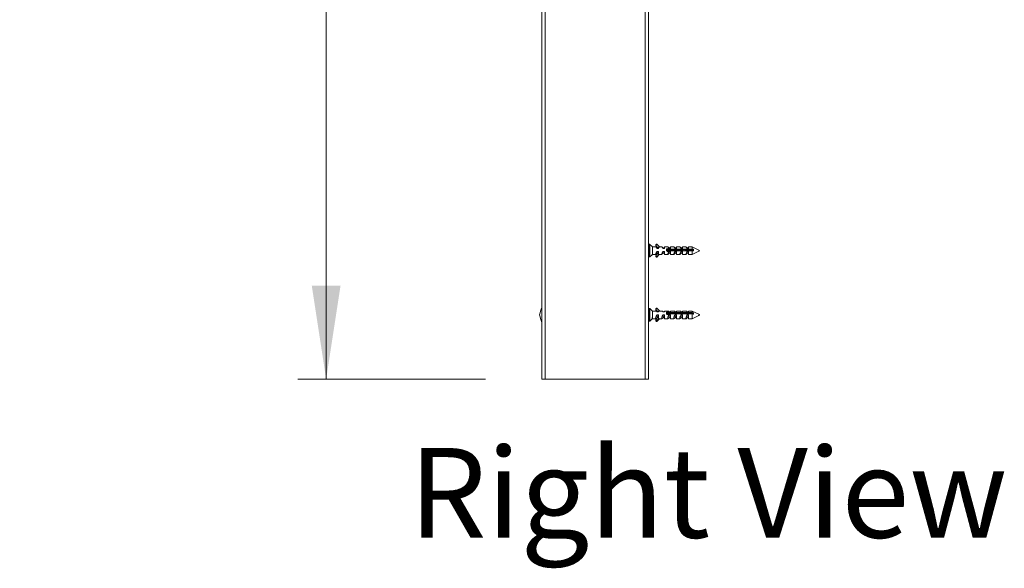
# Model space of a CAD drawing. Units: millimetres. Extents: x 0 to 420, y 0 to 297.
# Drawn here: x 173 to 208, y 53 to 72 of the extents above; entities that cross this region are included whole.
import ezdxf

# ---------------------------------------------------------------- set-up
doc = ezdxf.new("R2010")
doc.units = ezdxf.units.MM
doc.styles.add('SLDTEXTSTYLE0', font='TXT', dxfattribs={"width": 0.7})
doc.dimstyles.new('SLDDIMSTYLE1', dxfattribs={"dimtxt": 3.175, "dimasz": 3.302, "dimexe": 0, "dimexo": 0.0625, "dimgap": 0.79375, "dimtad": 1, "dimdec": 1, "dimlfac": 22, "dimrnd": 1e-09, "dimzin": 12, "dimdsep": 46, "dimtxsty": 'SLDTEXTSTYLE0', "dimsah": 1, "dimcen": 0.09, "dimadec": 0, "dimazin": 3, "dimtfac": 1, "dimtdec": 1, "dimtofl": 0, "dimtmove": 0, "dimatfit": 3, "dimfxl": 1, "dimfrac": 2, "dimtolj": 1, "dimtzin": 12, "dimarcsym": 0})

# ---------------------------------------------------------------- blocks, each defined once
blk = doc.blocks.new('_D_3')
at = {"color": 174, "linetype": 'Continuous', "lineweight": 18, "true_color": 0x0000a0}
for p, q in [((154.998, 181.941), (169.998, 181.941)), ((168.998, 181.941), (168.998, 59.214)), ((154.998, 59.214), (169.998, 59.214))]:
    blk.add_line(p, q, dxfattribs=at)
for points in [[(168.998, 181.941), (168.49, 178.639), (169.506, 178.639)], [(168.998, 59.214), (169.506, 62.516), (168.49, 62.516)]]:
    blk.add_solid(points, dxfattribs=at)
at = {"color": 174, "linetype": 'Continuous', "lineweight": 18, "true_color": 0x0000a0, "insert": (164.905, 100.878), "char_height": 3.175, "attachment_point": 1, "rotation": 90, "style": 'SLDTEXTSTYLE0'}
blk.add_mtext('Vloer- / Plafondhoogte', dxfattribs=at)
blk = doc.blocks.new('Right View')
at = {"color": 174, "linetype": 'Continuous', "lineweight": 0, "true_color": 0x0000a0, "insert": (0, 7.432), "char_height": 6.35, "attachment_point": 1, "style": 'SLDTEXTSTYLE0'}
blk.add_mtext('Right View', dxfattribs=at)
blk = doc.blocks.new('_D_4')
at = {"color": 174, "linetype": 'Continuous', "lineweight": 18, "true_color": 0x0000a0}
for p, q in [((185.921, 170.668), (182.972, 170.668)), ((183.972, 170.668), (183.972, 59.214)), ((189.603, 59.214), (182.972, 59.214))]:
    blk.add_line(p, q, dxfattribs=at)
for points in [[(183.972, 170.668), (183.464, 167.366), (184.48, 167.366)], [(183.972, 59.214), (184.48, 62.516), (183.464, 62.516)]]:
    blk.add_solid(points, dxfattribs=at)
at = {"color": 174, "linetype": 'Continuous', "lineweight": 18, "true_color": 0x0000a0, "insert": (179.879, 89.491), "char_height": 3.175, "attachment_point": 1, "rotation": 90, "style": 'SLDTEXTSTYLE0'}
blk.add_mtext('Inbouwhoogte = dh + 127mm', dxfattribs=at)

msp = doc.modelspace()

# ---------------------------------------------------------------- linework, layer by layer
at = {"color": 7, "linetype": 'Continuous', "lineweight": 18}
for p, q in [((191.6025, 164.3045), (191.6025, 59.2136)), ((191.7162, 164.3045), (191.7162, 59.2136)), ((195.2616, 59.2136), (195.2616, 164.3045)), ((195.3753, 59.2136), (195.3753, 164.3045)), ((195.4171, 63.9818), (195.3843, 63.9818)), ((195.498, 63.9084), (195.4233, 63.9793)), ((195.498, 63.9084), (195.498, 63.9038)), ((195.6268, 63.8955), (195.5116, 63.8955)), ((195.5116, 63.6247), (195.5116, 63.8955)), ((195.6753, 63.852), (195.6253, 63.8974)), ((195.6295, 63.958), (195.6295, 63.9443)), ((195.7095, 63.8475), (195.6304, 63.9554)), ((195.6304, 63.9554), (195.6304, 63.9416)), ((195.6961, 63.852), (195.6304, 63.9416)), ((195.6308, 63.9612), (195.6583, 63.9891)), ((195.6649, 63.9891), (195.7707, 63.8804)), ((195.7008, 63.852), (195.6753, 63.852)), ((195.6753, 63.8325), (195.6753, 63.852)), ((195.7253, 63.8325), (195.6753, 63.8325)), ((195.6816, 63.8545), (195.6801, 63.852)), ((195.6831, 63.852), (195.6816, 63.8545)), ((195.6816, 63.852), (195.6816, 63.8545)), ((195.7095, 63.8475), (195.7253, 63.8475)), ((195.7253, 63.8804), (195.7253, 63.8325)), ((195.7253, 63.8804), (195.7707, 63.8804)), ((195.8404, 63.8955), (195.7561, 63.8955)), ((195.8889, 63.852), (195.8389, 63.8974)), ((195.9389, 63.852), (195.8889, 63.852)), ((195.8889, 63.8325), (195.8889, 63.852)), ((195.9389, 63.8325), (195.8889, 63.8325)), ((195.9362, 63.8545), (195.9347, 63.852)), ((195.9377, 63.852), (195.9362, 63.8545)), ((195.9362, 63.852), (195.9362, 63.8545)), ((196.0541, 63.8955), (195.9389, 63.8955)), ((195.9389, 63.8955), (195.9389, 63.8325)), ((196.0142, 63.7572), (196.0142, 63.7978)), ((196.049, 63.7315), (196.049, 63.819)), ((196.1025, 63.852), (196.0525, 63.8974)), ((196.0634, 63.7319), (196.0634, 63.8217)), ((196.0779, 63.7363), (196.0779, 63.8151)), ((196.9207, 63.8085), (196.099, 63.8085)), ((196.099, 63.7986), (196.099, 63.8085)), ((196.099, 63.7986), (196.1179, 63.7986)), ((196.099, 63.7547), (196.9207, 63.7547)), ((196.1525, 63.852), (196.1025, 63.852)), ((196.1025, 63.8325), (196.1025, 63.852)), ((196.1525, 63.8325), (196.1025, 63.8325)), ((196.1126, 63.7547), (196.1126, 63.7986)), ((196.1271, 63.8545), (196.1256, 63.852)), ((196.1286, 63.852), (196.1271, 63.8545)), ((196.1271, 63.852), (196.1271, 63.8545)), ((196.1271, 63.7547), (196.1271, 63.8014)), ((196.1363, 63.7986), (196.1815, 63.7986)), ((196.1415, 63.7547), (196.1415, 63.7986)), ((196.2677, 63.8955), (196.1525, 63.8955)), ((196.1525, 63.8955), (196.1525, 63.8325)), ((196.1763, 63.7547), (196.1763, 63.7986)), ((196.1907, 63.7547), (196.1907, 63.8014)), ((196.1999, 63.7986), (196.2452, 63.7986)), ((196.2051, 63.7547), (196.2051, 63.7986)), ((196.2399, 63.7547), (196.2399, 63.7986)), ((196.2543, 63.7547), (196.2543, 63.8014)), ((196.2635, 63.7986), (196.3088, 63.7986)), ((196.3162, 63.852), (196.2662, 63.8974)), ((196.2688, 63.7547), (196.2688, 63.7986)), ((196.3035, 63.7547), (196.3035, 63.7986)), ((196.3662, 63.852), (196.3162, 63.852)), ((196.3162, 63.8325), (196.3162, 63.852)), ((196.3662, 63.8325), (196.3162, 63.8325)), ((196.318, 63.8545), (196.3165, 63.852)), ((196.3195, 63.852), (196.318, 63.8545)), ((196.318, 63.852), (196.318, 63.8545)), ((196.318, 63.7547), (196.318, 63.8014)), ((196.3272, 63.7986), (196.3724, 63.7986)), ((196.3324, 63.7547), (196.3324, 63.7986)), ((196.4813, 63.8955), (196.3662, 63.8955)), ((196.3662, 63.8955), (196.3662, 63.8325)), ((196.3672, 63.7547), (196.3672, 63.7986)), ((196.3816, 63.7547), (196.3816, 63.8014)), ((196.3908, 63.7986), (196.4361, 63.7986)), ((196.3961, 63.7547), (196.3961, 63.7986)), ((196.4308, 63.7547), (196.4308, 63.7986)), ((196.4453, 63.7547), (196.4453, 63.8014)), ((196.4544, 63.7986), (196.4997, 63.7986)), ((196.4597, 63.7547), (196.4597, 63.7986)), ((196.5298, 63.852), (196.4798, 63.8974)), ((196.4945, 63.7547), (196.4945, 63.7986)), ((196.5089, 63.7547), (196.5089, 63.8014)), ((196.5181, 63.7986), (196.5633, 63.7986)), ((196.5233, 63.7547), (196.5233, 63.7986)), ((196.5798, 63.852), (196.5298, 63.852)), ((196.5298, 63.8325), (196.5298, 63.852)), ((196.5798, 63.8325), (196.5298, 63.8325)), ((196.5581, 63.7547), (196.5581, 63.7986)), ((196.5709, 63.7547), (196.5709, 63.8009)), ((196.5766, 63.8002), (196.5766, 63.7547)), ((196.695, 63.8955), (196.5798, 63.8955)), ((196.5798, 63.8955), (196.5798, 63.8325)), ((196.5817, 63.7986), (196.9207, 63.7986)), ((196.587, 63.7547), (196.587, 63.7986)), ((196.6003, 63.7547), (196.6003, 63.7986)), ((196.9207, 63.7734), (196.6746, 63.7734)), ((196.6877, 63.7635), (196.9207, 63.7635)), ((196.7434, 63.852), (196.6934, 63.8974)), ((196.7934, 63.852), (196.7434, 63.852)), ((196.7434, 63.8325), (196.7434, 63.852)), ((196.7934, 63.8325), (196.7434, 63.8325)), ((196.9207, 63.8955), (196.7934, 63.8955)), ((196.7934, 63.8955), (196.7934, 63.8325)), ((197.1782, 63.7667), (196.9207, 63.8955)), ((196.9207, 63.8085), (196.9207, 63.8955)), ((196.9207, 63.7986), (196.9207, 63.7734)), ((196.9207, 63.6227), (196.9207, 63.7547)), ((196.9207, 63.6227), (197.1486, 63.7367)), ((196.9662, 63.7508), (196.9662, 63.8046)), ((195.3843, 63.5364), (195.4171, 63.5364)), ((195.4233, 63.5389), (195.498, 63.6098)), ((195.498, 63.6349), (195.498, 63.6098)), ((195.5116, 63.6227), (195.6268, 63.6227)), ((195.6253, 63.6208), (195.6753, 63.6662)), ((195.6295, 63.5739), (195.6295, 63.5602)), ((195.6985, 63.6695), (195.6304, 63.5766)), ((195.6308, 63.5708), (195.6583, 63.5429)), ((195.6308, 63.557), (195.6308, 63.5708)), ((195.6308, 63.557), (195.6583, 63.5291)), ((195.6583, 63.5291), (195.6583, 63.5429)), ((195.6649, 63.5429), (195.7445, 63.6247)), ((195.6649, 63.5291), (195.7561, 63.6227)), ((195.6649, 63.5291), (195.6649, 63.5429)), ((195.6753, 63.728), (195.7253, 63.728)), ((195.6753, 63.728), (195.6753, 63.6662)), ((195.6753, 63.6662), (195.6801, 63.6662)), ((195.6794, 63.6674), (195.6816, 63.6636)), ((195.6816, 63.6636), (195.6816, 63.6789)), ((195.6816, 63.6636), (195.6838, 63.6674)), ((195.6831, 63.6662), (195.6961, 63.6662)), ((195.6985, 63.6695), (195.7253, 63.6695)), ((195.7253, 63.728), (195.7253, 63.6247)), ((195.7253, 63.6247), (195.7445, 63.6247)), ((195.7464, 63.6227), (195.8404, 63.6227)), ((195.8389, 63.6208), (195.8889, 63.6662)), ((195.8889, 63.728), (195.9389, 63.728)), ((195.8889, 63.728), (195.8889, 63.6662)), ((195.8889, 63.6662), (195.9347, 63.6662)), ((195.934, 63.6674), (195.9362, 63.6636)), ((195.9362, 63.6636), (195.9362, 63.6789)), ((195.9362, 63.6636), (195.9383, 63.6674)), ((195.9377, 63.6662), (195.9389, 63.6662)), ((195.9389, 63.728), (195.9389, 63.6227)), ((195.9389, 63.6227), (196.0541, 63.6227)), ((196.0525, 63.6208), (196.1025, 63.6662)), ((196.1025, 63.728), (196.1525, 63.728)), ((196.1025, 63.728), (196.1025, 63.6662)), ((196.1025, 63.6662), (196.1256, 63.6662)), ((196.1249, 63.6674), (196.1271, 63.6636)), ((196.1271, 63.6636), (196.1271, 63.6789)), ((196.1271, 63.6636), (196.1292, 63.6674)), ((196.1286, 63.6662), (196.1525, 63.6662)), ((196.1525, 63.728), (196.1525, 63.6227)), ((196.1525, 63.6227), (196.2677, 63.6227)), ((196.2662, 63.6208), (196.3162, 63.6662)), ((196.3159, 63.6672), (196.318, 63.6636)), ((196.3162, 63.728), (196.3662, 63.728)), ((196.3162, 63.728), (196.3162, 63.6662)), ((196.3162, 63.6662), (196.3165, 63.6662)), ((196.318, 63.6636), (196.318, 63.6826)), ((196.318, 63.6636), (196.3202, 63.6674)), ((196.3195, 63.6662), (196.3662, 63.6662)), ((196.3662, 63.728), (196.3662, 63.6227)), ((196.3662, 63.6227), (196.4813, 63.6227)), ((196.4798, 63.6208), (196.5298, 63.6662)), ((196.5298, 63.728), (196.5798, 63.728)), ((196.5298, 63.728), (196.5298, 63.6662)), ((196.5298, 63.6662), (196.5798, 63.6662)), ((196.5704, 63.6674), (196.5709, 63.6664)), ((196.5709, 63.6664), (196.5709, 63.6746)), ((196.5709, 63.6664), (196.5723, 63.6674)), ((196.5798, 63.728), (196.5798, 63.6227)), ((196.5798, 63.6227), (196.695, 63.6227)), ((196.6934, 63.6208), (196.7434, 63.6662)), ((196.7434, 63.728), (196.7934, 63.728)), ((196.7434, 63.728), (196.7434, 63.6662)), ((196.7434, 63.6662), (196.7934, 63.6662)), ((196.7934, 63.728), (196.7934, 63.6227)), ((196.7934, 63.6227), (196.9207, 63.6227)), ((195.4171, 61.7091), (195.3843, 61.7091)), ((195.4973, 61.6364), (195.4233, 61.7066)), ((195.6295, 61.6911), (195.6295, 61.656)), ((195.6304, 61.6887), (195.6304, 61.6536)), ((195.7089, 61.5905), (195.6304, 61.6887)), ((195.6808, 61.5905), (195.6304, 61.6536)), ((195.6308, 61.694), (195.6583, 61.7196)), ((195.6649, 61.7196), (195.7707, 61.62)), ((195.4233, 61.2661), (195.4973, 61.3364)), ((195.5116, 61.6227), (195.4973, 61.6364)), ((195.4973, 61.3364), (195.5116, 61.35)), ((195.498, 61.3894), (195.498, 61.3371)), ((195.6329, 61.6227), (195.5116, 61.6227)), ((195.5116, 61.3633), (195.5116, 61.6227)), ((195.5116, 61.35), (195.5116, 61.3633)), ((195.5116, 61.35), (195.6329, 61.35)), ((195.6295, 61.3168), (195.6295, 61.2816)), ((195.6985, 61.4043), (195.6304, 61.3192)), ((195.6308, 61.3139), (195.6583, 61.2883)), ((195.6308, 61.2787), (195.6308, 61.3139)), ((195.6753, 61.5905), (195.6555, 61.6084)), ((195.6555, 61.3643), (195.6753, 61.3822)), ((195.6649, 61.2883), (195.7445, 61.3633)), ((195.6649, 61.2532), (195.7678, 61.35)), ((195.7253, 61.5905), (195.6753, 61.5905)), ((195.6753, 61.5883), (195.6753, 61.5905)), ((195.7253, 61.5883), (195.6753, 61.5883)), ((195.6753, 61.4925), (195.7253, 61.4925)), ((195.6753, 61.4925), (195.6753, 61.3822)), ((195.6753, 61.3822), (195.6808, 61.3822)), ((195.6985, 61.4043), (195.7154, 61.4043)), ((195.718, 61.4002), (195.718, 61.4232)), ((195.7206, 61.4043), (195.7253, 61.4043)), ((195.7253, 61.62), (195.7253, 61.5883)), ((195.7253, 61.62), (195.7707, 61.62)), ((195.7253, 61.4925), (195.7253, 61.3633)), ((195.7253, 61.3633), (195.7445, 61.3633)), ((195.7572, 61.35), (195.8465, 61.35)), ((195.8465, 61.6227), (195.7678, 61.6227)), ((195.8889, 61.5905), (195.8692, 61.6084)), ((195.8692, 61.3643), (195.8889, 61.3822)), ((195.9389, 61.5905), (195.8889, 61.5905)), ((195.8889, 61.5883), (195.8889, 61.5905)), ((195.9389, 61.5883), (195.8889, 61.5883)), ((195.8889, 61.4925), (195.9389, 61.4925)), ((195.8889, 61.4925), (195.8889, 61.3822)), ((195.8889, 61.3822), (195.9389, 61.3822)), ((195.9089, 61.3909), (195.9089, 61.4232)), ((196.0601, 61.6227), (195.9389, 61.6227)), ((195.9389, 61.6227), (195.9389, 61.5883)), ((195.9389, 61.4925), (195.9389, 61.35)), ((195.9389, 61.35), (196.0601, 61.35)), ((196.0217, 61.5115), (196.0217, 61.5491)), ((196.0362, 61.5014), (196.0362, 61.5635)), ((196.0706, 61.5568), (196.0506, 61.5568)), ((196.0506, 61.4966), (196.0506, 61.5568)), ((196.1025, 61.5905), (196.0828, 61.6084)), ((196.0828, 61.3643), (196.1025, 61.3822)), ((196.0854, 61.5059), (196.0854, 61.5568)), ((196.9207, 61.5684), (196.099, 61.5684)), ((196.099, 61.5497), (196.099, 61.5684)), ((196.099, 61.5192), (196.9207, 61.5192)), ((196.0998, 61.5203), (196.0998, 61.5493)), ((196.0998, 61.3923), (196.0998, 61.4144)), ((196.1525, 61.5905), (196.1025, 61.5905)), ((196.1025, 61.5883), (196.1025, 61.5905)), ((196.1525, 61.5883), (196.1025, 61.5883)), ((196.1025, 61.4925), (196.1525, 61.4925)), ((196.1025, 61.4925), (196.1025, 61.3822)), ((196.1025, 61.3822), (196.1525, 61.3822)), ((196.109, 61.5431), (196.1543, 61.5431)), ((196.1142, 61.5192), (196.1142, 61.5431)), ((196.149, 61.5192), (196.149, 61.5431)), ((196.2738, 61.6227), (196.1525, 61.6227)), ((196.1525, 61.6227), (196.1525, 61.5883)), ((196.1525, 61.4925), (196.1525, 61.35)), ((196.1525, 61.35), (196.2738, 61.35)), ((196.1634, 61.5192), (196.1634, 61.5503)), ((196.1726, 61.5431), (196.2179, 61.5431)), ((196.1779, 61.5192), (196.1779, 61.5431)), ((196.2126, 61.5192), (196.2126, 61.5431)), ((196.2271, 61.5192), (196.2271, 61.5503)), ((196.2363, 61.5431), (196.2815, 61.5431)), ((196.2415, 61.5192), (196.2415, 61.5431)), ((196.2763, 61.5192), (196.2763, 61.5431)), ((196.2907, 61.5192), (196.2907, 61.5503)), ((196.3162, 61.5905), (196.2965, 61.6084)), ((196.2965, 61.3643), (196.3162, 61.3822)), ((196.2999, 61.5431), (196.3452, 61.5431)), ((196.3051, 61.5192), (196.3051, 61.5431)), ((196.3662, 61.5905), (196.3162, 61.5905)), ((196.3162, 61.5883), (196.3162, 61.5905)), ((196.3662, 61.5883), (196.3162, 61.5883)), ((196.3162, 61.4925), (196.3662, 61.4925)), ((196.3162, 61.4925), (196.3162, 61.3822)), ((196.3162, 61.3822), (196.3662, 61.3822)), ((196.3399, 61.5192), (196.3399, 61.5431)), ((196.3543, 61.5192), (196.3543, 61.5503)), ((196.3543, 61.3909), (196.3543, 61.4232)), ((196.3635, 61.5431), (196.4088, 61.5431)), ((196.4874, 61.6227), (196.3662, 61.6227)), ((196.3662, 61.6227), (196.3662, 61.5883)), ((196.3662, 61.4925), (196.3662, 61.35)), ((196.3662, 61.35), (196.4874, 61.35)), ((196.3688, 61.5192), (196.3688, 61.5431)), ((196.4035, 61.5192), (196.4035, 61.5431)), ((196.418, 61.5192), (196.418, 61.5503)), ((196.4272, 61.5431), (196.4724, 61.5431)), ((196.4324, 61.5192), (196.4324, 61.5431)), ((196.4672, 61.5192), (196.4672, 61.5431)), ((196.48, 61.5192), (196.48, 61.5491)), ((196.4857, 61.5472), (196.4857, 61.5192)), ((196.4908, 61.5431), (196.9207, 61.5431)), ((196.4961, 61.5192), (196.4961, 61.5431)), ((196.5094, 61.5192), (196.5094, 61.5431)), ((196.5298, 61.5905), (196.5101, 61.6084)), ((196.5101, 61.3643), (196.5298, 61.3822)), ((196.5592, 61.5192), (196.5275, 61.5431)), ((196.5798, 61.5905), (196.5298, 61.5905)), ((196.5298, 61.5883), (196.5298, 61.5905)), ((196.5798, 61.5883), (196.5298, 61.5883)), ((196.5298, 61.4925), (196.5798, 61.4925)), ((196.5298, 61.4925), (196.5298, 61.3822)), ((196.5298, 61.3822), (196.5798, 61.3822)), ((196.701, 61.6227), (196.5798, 61.6227)), ((196.5798, 61.6227), (196.5798, 61.5883)), ((196.5798, 61.4925), (196.5798, 61.35)), ((196.5798, 61.35), (196.701, 61.35)), ((196.7434, 61.5905), (196.7237, 61.6084)), ((196.7237, 61.3643), (196.7434, 61.3822)), ((196.7934, 61.5905), (196.7434, 61.5905)), ((196.7434, 61.5883), (196.7434, 61.5905)), ((196.7934, 61.5883), (196.7434, 61.5883)), ((196.7434, 61.4925), (196.7934, 61.4925)), ((196.7434, 61.4925), (196.7434, 61.3822)), ((196.7434, 61.3822), (196.7934, 61.3822)), ((196.9207, 61.6227), (196.7934, 61.6227)), ((196.7934, 61.6227), (196.7934, 61.5883)), ((196.7934, 61.4925), (196.7934, 61.35)), ((196.7934, 61.35), (196.9207, 61.35)), ((197.1778, 61.4942), (196.9207, 61.6227)), ((196.9207, 61.5684), (196.9207, 61.6227)), ((196.9207, 61.5431), (196.9207, 61.5192)), ((196.9207, 61.35), (196.9207, 61.5192)), ((196.9207, 61.35), (197.152, 61.4657)), ((196.9662, 61.5092), (196.9662, 61.5584)), ((195.3843, 61.2636), (195.4171, 61.2636)), ((195.6308, 61.2787), (195.6583, 61.2531)), ((195.6583, 61.2531), (195.6583, 61.2883)), ((195.6649, 61.2532), (195.6649, 61.2883)), ((191.7162, 59.2136), (191.6025, 59.2136)), ((191.7162, 59.2136), (195.2616, 59.2136)), ((195.3753, 59.2136), (195.2616, 59.2136))]:
    msp.add_line(p, q, dxfattribs=at)
at = {"color": 174, "linetype": 'Continuous', "lineweight": 18}
for p, q in [((195.3843, 63.9818), (195.3843, 63.5396)), ((195.4171, 63.5364), (195.4171, 63.9818)), ((195.4233, 63.9793), (195.4233, 63.5389)), ((195.3843, 63.5396), (195.3843, 63.5364)), ((195.3843, 61.7091), (195.3843, 61.2853)), ((195.4171, 61.2636), (195.4171, 61.7091)), ((195.4233, 61.7066), (195.4233, 61.2661)), ((195.3843, 61.2853), (195.3843, 61.2636))]:
    msp.add_line(p, q, dxfattribs=at)
at = {"color": 7, "linetype": 'Continuous', "lineweight": 18, "flags": 128}
for points in [[(195.5116, 63.8935), (195.5047, 63.9007), (195.498, 63.9038)], [(196.099, 63.8085), (196.0874, 63.8202), (196.0723, 63.8276), (196.0556, 63.8297), (196.0401, 63.827), (196.0264, 63.82), (196.0152, 63.8085), (196.0084, 63.7933), (196.0073, 63.777), (196.0114, 63.7618), (196.0201, 63.7482), (196.0333, 63.7375), (196.0496, 63.7318), (196.0659, 63.732), (196.0806, 63.7373), (196.0934, 63.7474), (196.099, 63.7547)], [(196.6877, 63.7547), (196.6934, 63.7591), (196.6413, 63.7986)], [(196.9662, 63.8046), (196.9515, 63.8058), (196.9207, 63.8085)], [(196.9207, 63.7986), (196.947, 63.7943), (196.9662, 63.7909)], [(196.9207, 63.7635), (196.9515, 63.7661), (196.9662, 63.7674)], [(196.9207, 63.7547), (196.9515, 63.7521), (196.9662, 63.7508)], [(195.498, 63.6349), (195.5047, 63.6319), (195.5116, 63.6247)], [(195.5116, 63.6247), (195.5114, 63.6234), (195.5022, 63.6162), (195.498, 63.6144)], [(195.6306, 63.6265), (195.6258, 63.6229), (195.6265, 63.631), (195.6336, 63.6498), (195.6468, 63.6778), (195.6667, 63.7139), (195.6753, 63.728)], [(195.8442, 63.6265), (195.8395, 63.6229), (195.8401, 63.631), (195.8472, 63.6498), (195.8604, 63.6778), (195.8803, 63.7139), (195.8889, 63.728)], [(196.0578, 63.6265), (196.0531, 63.6229), (196.0537, 63.631), (196.0608, 63.6498), (196.0741, 63.6778), (196.094, 63.7139), (196.1025, 63.728)], [(196.2715, 63.6265), (196.2668, 63.6229), (196.2674, 63.631), (196.2745, 63.6498), (196.2877, 63.6778), (196.3076, 63.7139), (196.3162, 63.728)], [(196.4851, 63.6265), (196.4804, 63.6229), (196.481, 63.631), (196.4881, 63.6498), (196.5013, 63.6778), (196.5212, 63.7139), (196.5298, 63.728)], [(196.6988, 63.6265), (196.694, 63.6229), (196.6947, 63.631), (196.7017, 63.6498), (196.715, 63.6778), (196.7349, 63.7139), (196.7434, 63.728)], [(195.498, 61.3894), (195.5047, 61.3816), (195.5116, 61.3633)], [(195.6553, 61.3646), (195.6507, 61.36), (195.6333, 61.35), (195.6258, 61.3569), (195.6265, 61.3758), (195.6336, 61.4033), (195.6468, 61.4378), (195.6667, 61.4778), (195.6753, 61.4925)], [(195.6753, 61.5883), (195.6507, 61.6127), (195.6333, 61.6227), (195.6329, 61.6223)], [(195.8689, 61.3646), (195.8643, 61.36), (195.8469, 61.35), (195.8395, 61.3569), (195.8401, 61.3758), (195.8472, 61.4033), (195.8604, 61.4378), (195.8803, 61.4778), (195.8889, 61.4925)], [(195.8889, 61.5883), (195.8643, 61.6127), (195.8469, 61.6227), (195.8465, 61.6223)], [(196.099, 61.5684), (196.0874, 61.5783), (196.0723, 61.5843), (196.0556, 61.586), (196.0401, 61.5839), (196.0264, 61.5781), (196.0152, 61.5684), (196.0084, 61.5551), (196.0073, 61.5404), (196.0114, 61.526), (196.0201, 61.5128), (196.0333, 61.5022), (196.0496, 61.4964), (196.0659, 61.4966), (196.0806, 61.502), (196.0934, 61.512), (196.099, 61.5192)], [(196.0826, 61.3646), (196.078, 61.36), (196.0605, 61.35), (196.0531, 61.3569), (196.0537, 61.3758), (196.0608, 61.4033), (196.0741, 61.4378), (196.094, 61.4778), (196.1025, 61.4925)], [(196.1025, 61.5883), (196.078, 61.6127), (196.0605, 61.6227), (196.0601, 61.6223)], [(196.2962, 61.3646), (196.2916, 61.36), (196.2742, 61.35), (196.2668, 61.3569), (196.2674, 61.3758), (196.2745, 61.4033), (196.2877, 61.4378), (196.3076, 61.4778), (196.3162, 61.4925)], [(196.3162, 61.5883), (196.2916, 61.6127), (196.2742, 61.6227), (196.2738, 61.6223)], [(196.5098, 61.3646), (196.5053, 61.36), (196.4878, 61.35), (196.4804, 61.3569), (196.481, 61.3758), (196.4881, 61.4033), (196.5013, 61.4378), (196.5212, 61.4778), (196.5298, 61.4925)], [(196.5298, 61.5883), (196.5053, 61.6127), (196.4878, 61.6227), (196.4874, 61.6223)], [(196.7235, 61.3646), (196.7189, 61.36), (196.7014, 61.35), (196.694, 61.3569), (196.6947, 61.3758), (196.7017, 61.4033), (196.715, 61.4378), (196.7349, 61.4778), (196.7434, 61.4925)], [(196.7434, 61.5883), (196.7189, 61.6127), (196.7014, 61.6227), (196.701, 61.6223)], [(196.9662, 61.5584), (196.9515, 61.5617), (196.9207, 61.5684)], [(196.9207, 61.5431), (196.947, 61.5323), (196.9662, 61.5234)], [(196.9207, 61.5192), (196.9515, 61.5124), (196.9662, 61.5092)]]:
    msp.add_lwpolyline(points, dxfattribs=at)
at = {"color": 7, "linetype": 'Continuous', "lineweight": 18}
for centre, radius, start, end in [((195.3843, 63.9727), 0.00909, 90, 180), ((195.4171, 63.9727), 0.00909, 46.4688, 90), ((195.4215, 63.6843), 0.2939, 30.28524, 45.68211), ((195.634, 63.958), 0.00443, 135.26438, 216.27678), ((195.634, 63.9443), 0.00444, 180.03341, 216.28347), ((195.6616, 63.9859), 0.00459, 44.39319, 135.27337), ((195.6351, 63.6843), 0.2939, 30.28524, 45.68211), ((196.0524, 63.7734), 0.0451, 87.70376, 181.26413), ((195.8488, 63.6843), 0.2939, 30.28524, 45.68211), ((196.0633, 63.774), 0.0433, 34.53381, 77.82449), ((196.0624, 63.6843), 0.2939, 30.28524, 45.68211), ((196.276, 63.6843), 0.2939, 30.28524, 45.68211), ((196.4897, 63.6843), 0.2939, 30.28524, 45.68211), ((196.7867, 64.7008), 0.9371, 278.22241, 281.04172), ((195.3843, 63.5455), 0.00909, 180, 270), ((195.4171, 63.5455), 0.00909, 270, 313.5312), ((195.634, 63.5739), 0.00443, 143.72322, 224.73562), ((195.634, 63.5602), 0.00445, 180.06725, 224.67999), ((195.6616, 63.5461), 0.00459, 224.72663, 315.60681), ((195.6616, 63.5323), 0.00459, 224.72663, 315.60681), ((193.3323, 61.09), 1.8523, 159.04895, 167.64244), ((195.3843, 61.7), 0.00909, 90, 180), ((195.4171, 61.7), 0.00909, 46.4688, 90), ((195.6334, 61.6911), 0.00382, 131.69205, 219.07613), ((195.6334, 61.656), 0.00384, 180.27459, 219.12785), ((195.6616, 61.716), 0.00487, 47.71613, 131.97845), ((193.3323, 61.8828), 1.8523, 192.35756, 200.95105), ((195.4728, 61.3669), 0.039, 310.23479, 354.69551), ((195.6334, 61.3168), 0.00382, 140.92387, 228.30795), ((196.036, 61.5254), 0.0276, 112.69877, 164.10342), ((196.0583, 61.4902), 0.0681, 61.64295, 100.78872), ((195.3843, 61.2727), 0.00909, 180, 270), ((195.4171, 61.2727), 0.00909, 270, 313.5312), ((195.6334, 61.2816), 0.00391, 180.54405, 227.85463), ((195.6616, 61.292), 0.00487, 228.02155, 312.28387), ((195.6616, 61.2568), 0.00487, 228.02155, 312.28387)]:
    msp.add_arc(centre, radius, start, end, dxfattribs=at)
for centre, major_axis, ratio, start_param, end_param in [((195.8626, 63.6247), (-0.1631, 0.2269), 0.0805023, 6.0264549, 6.2253883), ((195.8754, 63.7591), (0.1304, 0.1359), 0.0847985, 3.0534377, 3.2227722), ((195.8754, 61.4864), (0.1274, 0.1333), 0.2257458, 2.9096567, 3.3541015)]:
    msp.add_ellipse(centre, major_axis=major_axis, ratio=ratio, start_param=start_param, end_param=end_param, dxfattribs=at)
for centre, major_axis, ratio in [((197.1631, 63.7516), (0.0151, 0.0151), 0.0736311), ((197.1631, 61.4795), (0.0149, 0.0145), 0.1980564)]:
    msp.add_ellipse(centre, major_axis=major_axis, ratio=ratio, dxfattribs=at)

# ---------------------------------------------------------------- block references
at = {"color": 7, "linetype": 'Continuous', "xscale": 0.5, "yscale": 0.5, "zscale": 0.5}
msp.add_blockref('Right View', (186.9, 53.0608), dxfattribs=at)

# ---------------------------------------------------------------- dimensions: what is measured, and where the dimension line sits
at = {"color": 174, "linetype": 'Continuous', "lineweight": 18, "true_color": 0x0000a0}
for base, p1, p2, text, picture, middle in [((168.9977, 59.2136), (152.9977, 181.9409), (152.9977, 59.2136), 'Vloer- / Plafondhoogte', '_D_3', (168.9977, 120.5773)), ((183.9719, 59.2136), (187.9207, 170.6682), (191.6025, 59.2136), 'Inbouwhoogte = dh + 127mm', '_D_4', (183.9719, 114.9409))]:
    dim = msp.add_linear_dim(base=base, p1=p1, p2=p2, angle=90, text=text, dimstyle='SLDDIMSTYLE1', dxfattribs=at)
    dim.commit()
    dim.dimension.update_dxf_attribs({"geometry": picture, "text_midpoint": middle, "dimtype": 160})

doc.saveas('drawing.dxf')
